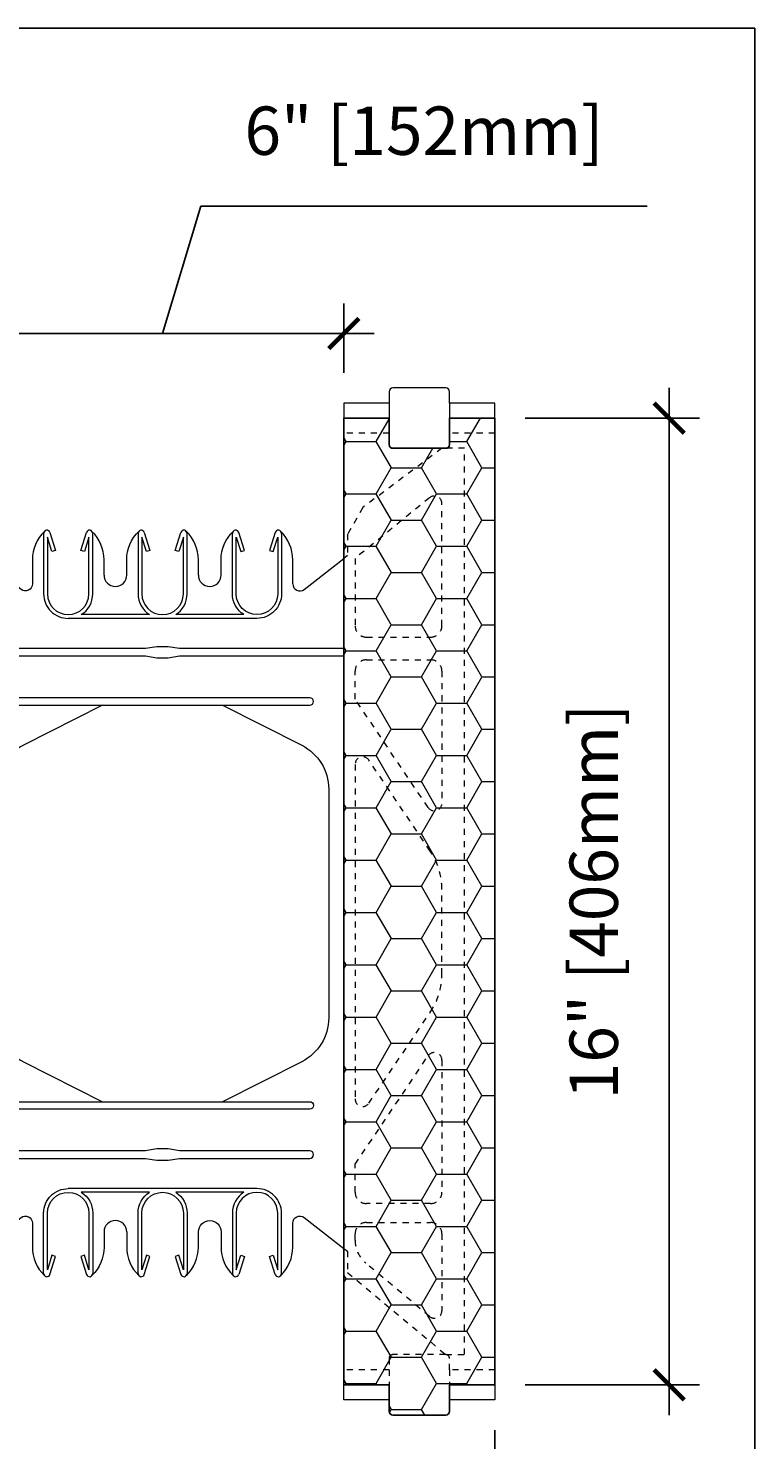
# Model space of a CAD drawing. Units: inches. Extents: x 0 to 56.5, y 0 to 65.7.
# Drawn here: x 44.4 to 56.5, y 42.4 to 65.7 of the extents above; entities that cross this region are included whole.
import ezdxf

# ---------------------------------------------------------------- set-up
doc = ezdxf.new("R2010")
doc.units = ezdxf.units.IN
doc.header["$MEASUREMENT"] = 0
doc.header["$PDMODE"] = 35
doc.linetypes.add('HIDDEN', pattern=[0.375, 0.25, -0.125])
doc.linetypes.add('HIDDEN2', pattern=[0.1875, 0.125, -0.0625])
doc.layers.add('Drafting 0.13mm', color=7, linetype='Continuous', lineweight=13)
doc.styles.add('Amvic 1', font='calibri.ttf', dxfattribs={"height": 0.1})
doc.dimstyles.new('Amvic Annot. in only', dxfattribs={"dimscale": 0, "dimtxt": 0.125, "dimasz": 0.0625, "dimexe": 0.0625, "dimexo": 0.0625, "dimgap": 0.09, "dimtad": 1, "dimdec": 4, "dimzin": 0, "dimdsep": 46, "dimlunit": 5, "dimtxsty": 'Amvic 1', "dimblk": 'ARCHTICK', "dimcen": 0.09375, "dimdle": 0.0625, "dimadec": 0, "dimazin": 1, "dimtfac": 1, "dimtdec": 4, "dimtofl": 0, "dimtmove": 1, "dimatfit": 3, "dimfxl": 1, "dimtolj": 1, "dimtzin": 0, "dimarcsym": 0})

# ---------------------------------------------------------------- blocks, each defined once
blk = doc.blocks.new('6in web')
for p, q in [((79.177, 56.581), (79.177, 45.161)), ((84.521, 56.069), (85.177, 56.581)), ((85.177, 56.581), (85.177, 45.161)), ((81.961, 55.652), (80.831, 55.652)), ((83.523, 55.652), (82.394, 55.652)), ((83.74, 55.59), (80.615, 55.59)), ((83.74, 46.153), (80.615, 46.153)), ((81.961, 46.091), (80.831, 46.091)), ((83.523, 46.091), (82.394, 46.091))]:
    blk.add_line(p, q)
for points in [[(80.221, 57.03, 0.202745), (80.021, 56.558), (80.021, 56.16, -0.624862), (79.833, 56.069), (79.177, 56.581)], [(80.312, 57.012), (80.406, 56.714), (80.346, 56.695), (80.271, 56.933), (80.271, 55.996, 1), (80.958, 55.996), (80.958, 56.933), (80.883, 56.695), (80.824, 56.714), (80.918, 57.012)], [(81.208, 56.308), (81.208, 56.558, 0.202745), (81.008, 57.03)], [(81.583, 56.308), (81.583, 56.558, -0.202745), (81.783, 57.03)], [(81.874, 57.012), (81.968, 56.714), (81.909, 56.695), (81.833, 56.933), (81.833, 55.996, 1), (82.521, 55.996), (82.521, 56.933), (82.446, 56.695), (82.386, 56.714), (82.48, 57.012)], [(82.771, 56.308), (82.771, 56.558, 0.202745), (82.571, 57.03)], [(83.146, 56.308), (83.146, 56.558, -0.202745), (83.346, 57.03)], [(84.043, 57.012), (83.949, 56.714), (84.008, 56.695), (84.083, 56.933), (84.083, 55.996, -1), (83.396, 55.996), (83.396, 56.933), (83.471, 56.695), (83.531, 56.714), (83.437, 57.012)], [(84.333, 56.16), (84.333, 56.558, 0.202745), (84.133, 57.03)], [(80.208, 56.996), (80.208, 55.996, 0.414214), (80.615, 55.59, 0.414214)], [(80.831, 55.652, 0.257667), (81.021, 55.996), (81.021, 56.996)], [(81.771, 56.996), (81.771, 55.996, 0.257667), (81.961, 55.652, 0.257667)], [(82.394, 55.652, 0.257667), (82.583, 55.996), (82.583, 56.996)], [(83.523, 55.652, -0.257667), (83.333, 55.996), (83.333, 56.996)], [(84.146, 56.996), (84.146, 55.996, -0.414214), (83.74, 55.59, -0.414214)], [(81.184, 54.152), (79.873, 53.49, 0.282932), (79.427, 52.765), (79.427, 48.978, 0.282932), (79.873, 48.253), (81.184, 47.591)], [(83.17, 54.152), (84.481, 53.49, -0.282932), (84.927, 52.765), (84.927, 48.978, -0.282932), (84.481, 48.253), (83.17, 47.591)], [(80.208, 44.747), (80.208, 45.747, -0.414214), (80.615, 46.153, -0.414214)], [(80.312, 44.731), (80.406, 45.029), (80.346, 45.048), (80.271, 44.809), (80.271, 45.747, -1), (80.958, 45.747), (80.958, 44.809), (80.883, 45.048), (80.824, 45.029), (80.918, 44.731)], [(80.831, 46.091, -0.257667), (81.021, 45.747), (81.021, 44.747)], [(81.771, 44.747), (81.771, 45.747, -0.257667), (81.961, 46.091, -0.257667)], [(81.874, 44.731), (81.968, 45.029), (81.909, 45.048), (81.833, 44.809), (81.833, 45.747, -1), (82.521, 45.747), (82.521, 44.809), (82.446, 45.048), (82.386, 45.029), (82.48, 44.731)], [(82.394, 46.091, -0.257667), (82.583, 45.747), (82.583, 44.747)], [(83.523, 46.091, 0.257667), (83.333, 45.747), (83.333, 44.747)], [(84.043, 44.731), (83.949, 45.029), (84.008, 45.048), (84.083, 44.809), (84.083, 45.747, 1), (83.396, 45.747), (83.396, 44.809), (83.471, 45.048), (83.531, 45.029), (83.437, 44.731)], [(84.146, 44.747), (84.146, 45.747, 0.414214), (83.74, 46.153, 0.414214)], [(79.177, 45.161), (79.833, 45.674, -0.624862), (80.021, 45.583), (80.021, 45.185, 0.202745), (80.221, 44.713)], [(82.571, 44.713, 0.202745), (82.771, 45.185), (82.771, 45.435, -1), (83.146, 45.435), (83.146, 45.185, 0.202745), (83.346, 44.713)], [(84.133, 44.713, 0.202745), (84.333, 45.185), (84.333, 45.583, -0.624862), (84.521, 45.674), (85.177, 45.161)], [(81.208, 45.435), (81.208, 45.185, -0.202745), (81.008, 44.713)], [(81.583, 45.435), (81.583, 45.185, 0.202745), (81.783, 44.713)]]:
    blk.add_lwpolyline(points, format="xyb")
for points in [[(85.177, 55.09), (82.458, 55.09), (82.271, 55.121), (82.083, 55.121), (81.896, 55.09), (79.177, 55.09)], [(85.177, 54.965), (82.458, 54.965), (82.271, 54.933), (82.083, 54.933), (81.896, 54.965), (79.177, 54.965)]]:
    blk.add_lwpolyline(points)
for points in [[(79.74, 54.152), (84.615, 54.152, 1), (84.615, 54.277), (79.74, 54.277, 1)], [(79.74, 47.591), (84.615, 47.591, -1), (84.615, 47.466), (79.74, 47.466, -1)], [(79.74, 46.653), (81.896, 46.653), (82.083, 46.622), (82.271, 46.622), (82.458, 46.653), (84.615, 46.653, 1), (84.615, 46.778), (82.458, 46.778), (82.271, 46.809), (82.083, 46.809), (81.896, 46.778), (79.74, 46.778, 1)]]:
    blk.add_lwpolyline(points, format="xyb", close=True)
for centre, radius, start, end in [((80.261, 56.996), 0.0529, 17.5003, 180.2735), ((80.968, 56.996), 0.0529, 359.7265, 162.4997), ((81.824, 56.996), 0.0529, 17.5003, 180.2735), ((82.53, 56.996), 0.0529, 359.7265, 162.4997), ((83.386, 56.996), 0.0529, 17.5003, 180.2735), ((84.093, 56.996), 0.0529, 359.7265, 162.4997), ((81.396, 56.308), 0.188, 180, 0), ((82.958, 56.308), 0.188, 180, 0), ((84.449, 56.16), 0.116, 180, 307.9987), ((81.396, 45.435), 0.188, 0, 180), ((80.261, 44.747), 0.0529, 179.7265, 342.4997), ((80.968, 44.747), 0.0529, 197.5003, 0.2735), ((81.824, 44.747), 0.0529, 179.7265, 342.4997), ((82.53, 44.747), 0.0529, 197.5003, 0.2735), ((83.386, 44.747), 0.0529, 179.7265, 342.4997), ((84.093, 44.747), 0.0529, 197.5003, 0.2735)]:
    blk.add_arc(centre, radius, start, end)
blk = doc.blocks.new('R22 web insert')
at = {"linetype": 'HIDDEN', "ltscale": 0.1}
blk.add_lwpolyline([(85.177, 45.161), (85.24, 45.117), (85.24, 44.763), (86.865, 43.405), (87.177, 43.405), (87.177, 58.405), (86.802, 58.405), (85.491, 57.424), (85.24, 56.983), (85.24, 56.63), (85.177, 56.581), (85.177, 45.161)], dxfattribs=at)
for points in [[(85.365, 56.584), (85.365, 55.467, 0.414214), (85.552, 55.28), (86.615, 55.28, 0.414214), (86.802, 55.467), (86.802, 57.49, 0.631589), (86.598, 57.587)], [(86.802, 52.531, -0.740023), (86.573, 52.461), (85.365, 54.253), (85.365, 54.717, -0.414214), (85.552, 54.905), (86.615, 54.905, -0.414214), (86.802, 54.717)], [(85.593, 47.566), (86.61, 49.074, 0.14941), (86.802, 49.703), (86.802, 51.107, 0.14941), (86.61, 51.736), (85.593, 53.244, 0.740023), (85.365, 53.174), (85.365, 47.636, 0.740023)], [(86.802, 46.092, -0.414214), (86.615, 45.905), (85.552, 45.905, -0.414214), (85.365, 46.092), (85.365, 46.556), (86.573, 48.349, -0.740023), (86.802, 48.279)], [(86.802, 44.132, -0.636396), (86.597, 44.036), (85.544, 44.916, -0.222198), (85.365, 45.3), (85.365, 45.405, -0.414214), (85.552, 45.592), (86.615, 45.592, -0.414214), (86.802, 45.405)]]:
    blk.add_lwpolyline(points, format="xyb", close=True, dxfattribs=at)
blk = doc.blocks.new('_ArchTick')
at = {"color": 0, "linetype": 'ByBlock', "const_width": 0.15}
blk.add_lwpolyline([(-0.5, -0.5), (0.5, 0.5)], dxfattribs=at)
blk = doc.blocks.new('*D9')
at = {"layer": 'defpoints', "color": 0, "transparency": 16777216}
for p in [(49.65, 60.673), (43.65, 59.524), (49.65, 59.524)]:
    blk.add_point(p, dxfattribs=at)
at = {"layer": 'Drafting 0.13mm', "color": 0, "lineweight": -2, "transparency": 16777216}
for p, q in [((46.65, 60.673), (47.282, 62.782)), ((47.282, 62.782), (54.671, 62.782)), ((43.65, 60.024), (43.65, 61.173)), ((49.65, 60.024), (49.65, 61.173)), ((43.15, 60.673), (50.15, 60.673))]:
    blk.add_line(p, q, dxfattribs=at)
at = {"layer": 'Drafting 0.13mm', "color": 0, "lineweight": -2, "transparency": 16777216, "xscale": 0.5, "yscale": 0.5, "zscale": 0.5, "rotation": 180}
blk.add_blockref('_ArchTick', (43.65, 60.673), dxfattribs=at)
at = {"layer": 'Drafting 0.13mm', "color": 0, "lineweight": -2, "transparency": 16777216, "xscale": 0.5, "yscale": 0.5, "zscale": 0.5}
blk.add_blockref('_ArchTick', (49.65, 60.673), dxfattribs=at)
at = {"layer": 'Drafting 0.13mm', "color": 0, "transparency": 16777216, "insert": (50.977, 64.031), "char_height": 0.8, "attachment_point": 5, "style": 'Amvic 1'}
blk.add_mtext('\\A1;6" [152mm]', dxfattribs=at)
blk = doc.blocks.new('*D10')
at = {"layer": 'defpoints', "color": 0, "transparency": 16777216}
for p in [(52.15, 59.274), (55.037, 59.274), (52.15, 43.274)]:
    blk.add_point(p, dxfattribs=at)
at = {"layer": 'Drafting 0.13mm', "color": 0, "lineweight": -2, "transparency": 16777216}
for p, q in [((55.037, 42.774), (55.037, 59.774)), ((52.65, 59.274), (55.537, 59.274)), ((52.65, 43.274), (55.537, 43.274))]:
    blk.add_line(p, q, dxfattribs=at)
at = {"layer": 'Drafting 0.13mm', "color": 0, "lineweight": -2, "transparency": 16777216, "xscale": 0.5, "yscale": 0.5, "zscale": 0.5}
for p, rotation in [((55.037, 59.274), 90), ((55.037, 43.274), 270)]:
    blk.add_blockref('_ArchTick', p, dxfattribs=dict(at, rotation=rotation))
at = {"layer": 'Drafting 0.13mm', "color": 0, "transparency": 16777216, "insert": (53.788, 51.274), "char_height": 0.8, "attachment_point": 5, "rotation": 90, "style": 'Amvic 1'}
blk.add_mtext('\\A1;16" [406mm]', dxfattribs=at)
blk = doc.blocks.new('*D33')
at = {"layer": 'defpoints', "color": 0, "transparency": 16777216}
for p in [(41.15, 43.024), (52.15, 43.024), (52.15, 40.159)]:
    blk.add_point(p, dxfattribs=at)
at = {"layer": 'Drafting 0.13mm', "color": 0, "lineweight": -2, "transparency": 16777216}
for p, q in [((41.15, 42.524), (41.15, 39.659)), ((52.15, 42.524), (52.15, 39.659)), ((40.65, 40.159), (52.65, 40.159))]:
    blk.add_line(p, q, dxfattribs=at)
at = {"layer": 'Drafting 0.13mm', "color": 0, "lineweight": -2, "transparency": 16777216, "xscale": 0.5, "yscale": 0.5, "zscale": 0.5, "rotation": 180}
blk.add_blockref('_ArchTick', (41.15, 40.159), dxfattribs=at)
at = {"layer": 'Drafting 0.13mm', "color": 0, "lineweight": -2, "transparency": 16777216, "xscale": 0.5, "yscale": 0.5, "zscale": 0.5}
blk.add_blockref('_ArchTick', (52.15, 40.159), dxfattribs=at)
at = {"layer": 'Drafting 0.13mm', "color": 0, "transparency": 16777216, "insert": (46.65, 41.408), "char_height": 0.8, "attachment_point": 5, "style": 'Amvic 1'}
blk.add_mtext('\\A1;11" [279mm]', dxfattribs=at)

msp = doc.modelspace()

# ---------------------------------------------------------------- hatches: boundary and pattern name
at = {"layer": 'Drafting 0.13mm'}
h = msp.add_hatch(dxfattribs=at)
h.set_pattern_fill('HONEY', color=256, scale=4)
h.set_pattern_definition([(0, (-37.31375, 27.7088), (0.75, 0.4330127), [0.5, -1]), (120, (-37.31375, 27.7088), (-0.75, 0.4330127), [0.5, -1]), (60, (-37.31375, 27.7088), (2e-16, 0.8660254), [-1, 0.5])])
h.paths.add_polyline_path([(52.1495, 59.27397), (51.3995, 59.27397), (51.3995, 58.83647, -0.41421356), (51.337, 58.77397), (50.462, 58.77397, -0.41421356), (50.3995, 58.83647), (50.3995, 59.27397), (49.6495, 59.27397), (49.6495, 43.27397), (50.3995, 43.27397), (50.3995, 42.83647, 0.41421356), (50.462, 42.77397), (51.337, 42.77397, 0.41421356), (51.3995, 42.83647), (51.3995, 43.27397), (52.1495, 43.27397)])

# ---------------------------------------------------------------- linework, layer by layer
msp.add_lwpolyline([(51.3995, 43.27397), (51.3995, 42.83647, -0.41421356), (51.337, 42.77397), (50.462, 42.77397, -0.41421356), (50.3995, 42.83647), (50.3995, 43.27397), (49.6495, 43.27397), (49.6495, 59.27397), (50.3995, 59.27397), (50.3995, 58.83647, 0.41421356), (50.462, 58.77397), (51.337, 58.77397, 0.41421356), (51.3995, 58.83647), (51.3995, 59.27397), (52.1495, 59.27397), (52.1495, 43.27397)], format="xyb", close=True)
at = {"layer": 'defpoints'}
msp.add_lwpolyline([(56.45423, 0), (0, 0), (0, 65.72704), (56.45423, 65.72704)], close=True, dxfattribs=at)
at = {"layer": 'Drafting 0.13mm'}
for p, q in [((50.3995, 59.52397), (50.3995, 59.27397)), ((51.3995, 59.52397), (51.3995, 59.27397))]:
    msp.add_line(p, q, dxfattribs=at)
at = {"layer": 'Drafting 0.13mm', "linetype": 'HIDDEN2', "ltscale": 0.1}
for p, q in [((50.3995, 59.02397), (49.6495, 59.02397)), ((52.1495, 59.02397), (51.3995, 59.02397)), ((50.3995, 43.52397), (50.3995, 43.27397)), ((51.3995, 43.52397), (51.3995, 43.27397))]:
    msp.add_line(p, q, dxfattribs=at)
at = {"layer": 'Drafting 0.13mm'}
msp.add_lwpolyline([(52.1495, 59.27397), (52.1495, 59.52397), (51.3995, 59.52397), (51.3995, 59.71147, 0.41421356), (51.337, 59.77397), (50.462, 59.77397, 0.41421356), (50.3995, 59.71147), (50.3995, 59.52397), (49.6495, 59.52397), (49.6495, 59.27397)], format="xyb", dxfattribs=at)
at = {"layer": 'Drafting 0.13mm', "linetype": 'HIDDEN2', "ltscale": 0.1}
msp.add_lwpolyline([(52.1495, 43.27397), (52.1495, 43.52397), (51.3995, 43.52397), (51.3995, 43.71147, 0.41421356), (51.337, 43.77397), (50.462, 43.77397, 0.41421356), (50.3995, 43.71147), (50.3995, 43.52397), (49.6495, 43.52397), (49.6495, 43.27397)], format="xyb", dxfattribs=at)
at = {"layer": 'Drafting 0.13mm'}
for points in [[(50.3995, 43.02397), (49.6495, 43.02397), (49.6495, 43.27397)], [(52.1495, 43.27397), (52.1495, 43.02397), (51.3995, 43.02397)]]:
    msp.add_lwpolyline(points, dxfattribs=at)

# ---------------------------------------------------------------- block references
for name in ['R22 web insert', '6in web']:
    msp.add_blockref(name, (-35.52762, 0.36911), dxfattribs=at)

# ---------------------------------------------------------------- dimensions: what is measured, and where the dimension line sits
for base, p1, p2, picture, middle in [((49.6495, 60.67301), (43.6495, 59.52397), (49.6495, 59.52397), '*D9', (48.00218, 64.03086)), ((52.1495, 40.15873), (41.1495, 43.02397), (52.1495, 43.02397), '*D33', (46.6495, 41.40766))]:
    dim = msp.add_linear_dim(base=base, p1=p1, p2=p2, dimstyle='Amvic Annot. in only', override={"dimpost": '"'}, dxfattribs=at)
    dim.commit()
    dim.dimension.update_dxf_attribs({"geometry": picture, "text_midpoint": middle})
dim = msp.add_linear_dim(base=(55.03673, 59.27397), p1=(52.1495, 43.27397), p2=(52.1495, 59.27397), angle=90, dimstyle='Amvic Annot. in only', override={"dimpost": '"'}, dxfattribs=at)
dim.commit()
dim.dimension.update_dxf_attribs({"geometry": '*D10', "text_midpoint": (53.7878, 51.27397)})

doc.saveas('drawing.dxf')
